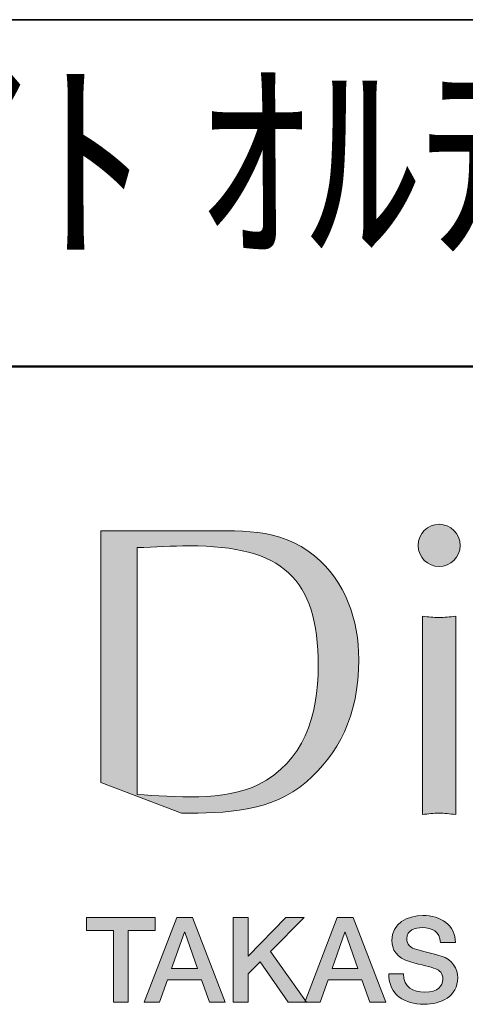
# Model space of a CAD drawing. Units: millimetres. Extents: x 0 to 840, y 0 to 594.
# Drawn here: x 702 to 721, y 26 to 68 of the extents above; entities that cross this region are included whole.
import ezdxf

# ---------------------------------------------------------------- set-up
doc = ezdxf.new("R2010")
doc.units = ezdxf.units.MM
doc.header["$LTSCALE"] = 2
doc.layers.add('FORMAT', color=7, linetype='Continuous')
doc.layers.add('レイヤー_1', color=179, linetype='Continuous')
doc.styles.add('SLDTEXTSTYLE0', font='TXT', dxfattribs={"width": 0.7, "bigfont": 'bigfont'})

msp = doc.modelspace()

# ---------------------------------------------------------------- hatches: boundary and pattern name
at = {"linetype": 'Continuous'}
h = msp.add_hatch(color=7, dxfattribs=at)
edge = h.paths.add_edge_path(flags=0)
edge.add_line((705.127, 45.917), (705.127, 35.124))
edge.add_line((705.127, 35.124), (708.591, 33.815))
edge.add_spline(control_points=[(708.591, 33.815), (710.475, 33.815), (712.446, 33.852), (713.958, 35.166)], knot_values=[1, 1, 1, 1, 2, 2, 2, 2], weights=[1, 1, 1, 1], degree=3, periodic=0)
edge.add_spline(control_points=[(713.958, 35.166), (715.29, 36.337), (716.196, 37.94), (716.196, 40.41)], knot_values=[2, 2, 2, 2, 3, 3, 3, 3], weights=[1, 1, 1, 1], degree=3, periodic=0)
edge.add_spline(control_points=[(716.196, 40.41), (716.196, 42.097), (715.628, 43.75), (714.295, 44.852)], knot_values=[3, 3, 3, 3, 4, 4, 4, 4], weights=[1, 1, 1, 1], degree=3, periodic=0)
edge.add_spline(control_points=[(714.295, 44.852), (712.801, 46.094), (711.008, 45.917), (709.159, 45.917)], knot_values=[4, 4, 4, 4, 5, 5, 5, 5], weights=[1, 1, 1, 1], degree=3, periodic=0)
edge.add_line((709.159, 45.917), (705.127, 45.917))
edge = h.paths.add_edge_path(flags=0)
edge.add_spline(control_points=[(714.454, 40.143), (714.454, 37.974), (713.815, 36.001), (711.897, 35.043)], knot_values=[2, 2, 2, 2, 3, 3, 3, 3], weights=[1, 1, 1, 1], degree=3, periodic=0)
edge.add_spline(control_points=[(711.897, 35.043), (710.457, 34.315), (708.253, 34.526), (706.689, 34.615)], knot_values=[3, 3, 3, 3, 4, 4, 4, 4], weights=[1, 1, 1, 1], degree=3, periodic=0)
edge.add_line((706.689, 34.615), (706.689, 45.205))
edge.add_spline(control_points=[(706.689, 45.205), (707.454, 45.225), (708.199, 45.276), (708.929, 45.276)], knot_values=[0, 0, 0, 0, 1, 1, 1, 1], weights=[1, 1, 1, 1], degree=3, periodic=0)
edge.add_spline(control_points=[(708.929, 45.276), (712.909, 45.276), (714.454, 43.909), (714.454, 40.143)], knot_values=[1, 1, 1, 1, 2, 2, 2, 2], weights=[1, 1, 1, 1], degree=3, periodic=0)
h = msp.add_hatch(color=7, dxfattribs=at)
edge = h.paths.add_edge_path(flags=0)
edge.add_spline(control_points=[(719.644, 44.389), (719.146, 44.389), (718.736, 44.796), (718.736, 45.295), (718.736, 45.794), (719.146, 46.203), (719.644, 46.203)], knot_values=[0, 0, 0, 0, 1, 1, 1, 2, 2, 2, 2], weights=[1, 1, 1, 1, 1, 1, 1], degree=3, periodic=0)
edge.add_spline(control_points=[(719.644, 46.203), (720.123, 46.203), (720.549, 45.794), (720.549, 45.295), (720.549, 44.796), (720.123, 44.389), (719.644, 44.389)], knot_values=[2, 2, 2, 2, 3, 3, 3, 4, 4, 4, 4], weights=[1, 1, 1, 1, 1, 1, 1], degree=3, periodic=0)
h = msp.add_hatch(color=7, dxfattribs=at)
edge = h.paths.add_edge_path(flags=0)
edge.add_spline(control_points=[(719.644, 42.201), (719.874, 42.201), (720.089, 42.24), (720.354, 42.256)], knot_values=[4, 4, 4, 4, 5, 5, 5, 5], weights=[1, 1, 1, 1], degree=3, periodic=0)
edge.add_line((720.354, 42.256), (720.354, 33.763))
edge.add_spline(control_points=[(720.354, 33.763), (720.089, 33.781), (719.874, 33.815), (719.644, 33.815)], knot_values=[0, 0, 0, 0, 1, 1, 1, 1], weights=[1, 1, 1, 1], degree=3, periodic=0)
edge.add_spline(control_points=[(719.644, 33.815), (719.396, 33.815), (719.163, 33.781), (718.933, 33.763)], knot_values=[1, 1, 1, 1, 2, 2, 2, 2], weights=[1, 1, 1, 1], degree=3, periodic=0)
edge.add_line((718.933, 33.763), (718.933, 42.256))
edge.add_spline(control_points=[(718.933, 42.256), (719.163, 42.24), (719.396, 42.201), (719.644, 42.201)], knot_values=[3, 3, 3, 3, 4, 4, 4, 4], weights=[1, 1, 1, 1], degree=3, periodic=0)
for points in [[(707.467, 29.341), (707.467, 28.792), (706.311, 28.792), (706.311, 25.709), (705.675, 25.709), (705.675, 28.792), (704.525, 28.792), (704.525, 29.341)], [(713.07, 29.341), (713.853, 29.341), (712.403, 27.892), (713.955, 25.709), (713.162, 25.709), (711.971, 27.443), (711.451, 26.928), (711.451, 25.709), (710.815, 25.709), (710.815, 29.341), (711.451, 29.341), (711.451, 27.688)]]:
    msp.add_hatch(color=7, dxfattribs=at).paths.add_polyline_path(points, flags=0)
h = msp.add_hatch(color=7, dxfattribs=at)
h.paths.add_polyline_path([(708.392, 29.341), (706.998, 25.709), (707.655, 25.709), (707.997, 26.669), (709.446, 26.669), (709.788, 25.709), (710.47, 25.709), (709.07, 29.341)], flags=0)
h.paths.add_polyline_path([(709.279, 27.153), (708.169, 27.153), (708.719, 28.716), (708.734, 28.716)], flags=0)
h = msp.add_hatch(color=7, dxfattribs=at)
h.paths.add_polyline_path([(715.274, 29.341), (713.88, 25.709), (714.535, 25.709), (714.876, 26.669), (716.326, 26.669), (716.667, 25.709), (717.35, 25.709), (715.949, 29.341)], flags=0)
h.paths.add_polyline_path([(716.158, 27.153), (715.048, 27.153), (715.598, 28.716), (715.614, 28.716)], flags=0)
h = msp.add_hatch(color=7, dxfattribs=at)
edge = h.paths.add_edge_path(flags=0)
edge.add_spline(control_points=[(718.993, 25.621), (718.164, 25.621), (717.491, 26.018), (717.477, 26.921)], knot_values=[14, 14, 14, 14, 15, 15, 15, 15], weights=[1, 1, 1, 1], degree=3, periodic=0)
edge.add_line((717.477, 26.921), (718.112, 26.921))
edge.add_spline(control_points=[(718.112, 26.921), (718.112, 26.359), (718.525, 26.14), (719.034, 26.14)], knot_values=[0, 0, 0, 0, 1, 1, 1, 1], weights=[1, 1, 1, 1], degree=3, periodic=0)
edge.add_spline(control_points=[(719.034, 26.14), (719.594, 26.14), (719.801, 26.417), (719.801, 26.691)], knot_values=[1, 1, 1, 1, 2, 2, 2, 2], weights=[1, 1, 1, 1], degree=3, periodic=0)
edge.add_spline(control_points=[(719.801, 26.691), (719.801, 26.97), (719.649, 27.084), (719.501, 27.139)], knot_values=[2, 2, 2, 2, 3, 3, 3, 3], weights=[1, 1, 1, 1], degree=3, periodic=0)
edge.add_spline(control_points=[(719.501, 27.139), (719.247, 27.236), (718.917, 27.3), (718.417, 27.438)], knot_values=[3, 3, 3, 3, 4, 4, 4, 4], weights=[1, 1, 1, 1], degree=3, periodic=0)
edge.add_spline(control_points=[(718.417, 27.438), (717.798, 27.607), (717.614, 27.984), (717.614, 28.359)], knot_values=[4, 4, 4, 4, 5, 5, 5, 5], weights=[1, 1, 1, 1], degree=3, periodic=0)
edge.add_spline(control_points=[(717.614, 28.359), (717.614, 29.087), (718.286, 29.429), (718.942, 29.429)], knot_values=[5, 5, 5, 5, 6, 6, 6, 6], weights=[1, 1, 1, 1], degree=3, periodic=0)
edge.add_spline(control_points=[(718.942, 29.429), (719.7, 29.429), (720.337, 29.025), (720.337, 28.268)], knot_values=[6, 6, 6, 6, 7, 7, 7, 7], weights=[1, 1, 1, 1], degree=3, periodic=0)
edge.add_line((720.337, 28.268), (719.7, 28.268))
edge.add_spline(control_points=[(719.7, 28.268), (719.669, 28.737), (719.354, 28.91), (718.917, 28.91)], knot_values=[8, 8, 8, 8, 9, 9, 9, 9], weights=[1, 1, 1, 1], degree=3, periodic=0)
edge.add_spline(control_points=[(718.917, 28.91), (718.622, 28.91), (718.25, 28.802), (718.25, 28.436)], knot_values=[9, 9, 9, 9, 10, 10, 10, 10], weights=[1, 1, 1, 1], degree=3, periodic=0)
edge.add_spline(control_points=[(718.25, 28.436), (718.25, 28.182), (718.423, 28.038), (718.682, 27.968)], knot_values=[10, 10, 10, 10, 11, 11, 11, 11], weights=[1, 1, 1, 1], degree=3, periodic=0)
edge.add_spline(control_points=[(718.682, 27.968), (718.739, 27.952), (719.542, 27.745), (719.73, 27.688)], knot_values=[11, 11, 11, 11, 12, 12, 12, 12], weights=[1, 1, 1, 1], degree=3, periodic=0)
edge.add_spline(control_points=[(719.73, 27.688), (720.209, 27.545), (720.437, 27.139), (720.437, 26.761)], knot_values=[12, 12, 12, 12, 13, 13, 13, 13], weights=[1, 1, 1, 1], degree=3, periodic=0)
edge.add_spline(control_points=[(720.437, 26.761), (720.437, 25.947), (719.715, 25.621), (718.993, 25.621)], knot_values=[13, 13, 13, 13, 14, 14, 14, 14], weights=[1, 1, 1, 1], degree=3, periodic=0)

# ---------------------------------------------------------------- linework, layer by layer
at = {"color": 7, "linetype": 'Continuous', "lineweight": 18}
for p, q in [((709.159, 45.917), (705.127, 45.917)), ((705.127, 45.917), (705.127, 35.124)), ((706.689, 34.615), (706.689, 45.205)), ((718.933, 33.763), (718.933, 42.256)), ((720.354, 42.256), (720.354, 33.763)), ((705.127, 35.124), (708.591, 33.815)), ((704.525, 29.341), (707.467, 29.341)), ((704.525, 28.792), (704.525, 29.341)), ((708.392, 29.341), (706.998, 25.709)), ((707.467, 29.341), (707.467, 28.792)), ((709.07, 29.341), (708.392, 29.341)), ((710.47, 25.709), (709.07, 29.341)), ((710.815, 29.341), (711.451, 29.341)), ((710.815, 25.709), (710.815, 29.341)), ((711.451, 29.341), (711.451, 27.688)), ((711.451, 27.688), (713.07, 29.341)), ((713.853, 29.341), (712.403, 27.892)), ((713.07, 29.341), (713.853, 29.341)), ((715.274, 29.341), (713.88, 25.709)), ((715.949, 29.341), (715.274, 29.341)), ((717.35, 25.709), (715.949, 29.341)), ((705.675, 28.792), (704.525, 28.792)), ((705.675, 25.709), (705.675, 28.792)), ((707.467, 28.792), (706.311, 28.792)), ((706.311, 28.792), (706.311, 25.709)), ((708.169, 27.153), (708.719, 28.716)), ((708.719, 28.716), (708.729, 28.716)), ((708.729, 28.716), (708.734, 28.716)), ((708.734, 28.716), (709.279, 27.153)), ((715.048, 27.153), (715.598, 28.716)), ((715.598, 28.716), (715.609, 28.716)), ((715.609, 28.716), (715.614, 28.716)), ((715.614, 28.716), (716.158, 27.153)), ((712.403, 27.892), (713.955, 25.709)), ((720.337, 28.268), (719.7, 28.268)), ((711.971, 27.443), (711.451, 26.928)), ((713.162, 25.709), (711.971, 27.443)), ((709.279, 27.153), (708.169, 27.153)), ((716.158, 27.153), (715.048, 27.153)), ((707.655, 25.709), (707.997, 26.669)), ((707.997, 26.669), (709.446, 26.669)), ((709.446, 26.669), (709.788, 25.709)), ((711.451, 26.928), (711.451, 25.709)), ((714.535, 25.709), (714.876, 26.669)), ((714.876, 26.669), (716.326, 26.669)), ((716.326, 26.669), (716.667, 25.709)), ((717.477, 26.921), (718.112, 26.921)), ((706.311, 25.709), (705.675, 25.709)), ((706.998, 25.709), (707.655, 25.709)), ((709.788, 25.709), (710.47, 25.709)), ((711.451, 25.709), (710.815, 25.709)), ((713.955, 25.709), (713.162, 25.709)), ((713.88, 25.709), (714.535, 25.709)), ((716.667, 25.709), (717.35, 25.709))]:
    msp.add_line(p, q, dxfattribs=at)
for points in [[(714.295, 44.852), (712.801, 46.094), (711.008, 45.917), (709.159, 45.917)], [(706.689, 45.205), (707.454, 45.225), (708.199, 45.276), (708.929, 45.276)], [(708.929, 45.276), (712.909, 45.276), (714.454, 43.909), (714.454, 40.143)], [(716.196, 40.41), (716.196, 42.097), (715.628, 43.75), (714.295, 44.852)], [(718.933, 42.256), (719.163, 42.24), (719.396, 42.201), (719.644, 42.201)], [(719.644, 42.201), (719.874, 42.201), (720.089, 42.24), (720.354, 42.256)], [(714.454, 40.143), (714.454, 37.974), (713.815, 36.001), (711.897, 35.043)], [(713.958, 35.166), (715.29, 36.337), (716.196, 37.94), (716.196, 40.41)], [(711.897, 35.043), (710.457, 34.315), (708.253, 34.526), (706.689, 34.615)], [(708.591, 33.815), (710.475, 33.815), (712.446, 33.852), (713.958, 35.166)], [(719.644, 33.815), (719.396, 33.815), (719.163, 33.781), (718.933, 33.763)], [(720.354, 33.763), (720.089, 33.781), (719.874, 33.815), (719.644, 33.815)], [(717.614, 28.359), (717.614, 29.087), (718.286, 29.429), (718.942, 29.429)], [(718.942, 29.429), (719.7, 29.429), (720.337, 29.025), (720.337, 28.268)], [(718.917, 28.91), (718.622, 28.91), (718.25, 28.802), (718.25, 28.436)], [(719.7, 28.268), (719.669, 28.737), (719.354, 28.91), (718.917, 28.91)], [(718.417, 27.438), (717.798, 27.607), (717.614, 27.984), (717.614, 28.359)], [(718.25, 28.436), (718.25, 28.182), (718.423, 28.038), (718.682, 27.968)], [(718.682, 27.968), (718.739, 27.952), (719.542, 27.745), (719.73, 27.688)], [(719.73, 27.688), (720.209, 27.545), (720.437, 27.139), (720.437, 26.761)], [(719.501, 27.139), (719.247, 27.236), (718.917, 27.3), (718.417, 27.438)], [(719.801, 26.691), (719.801, 26.97), (719.649, 27.084), (719.501, 27.139)], [(718.993, 25.621), (718.164, 25.621), (717.491, 26.018), (717.477, 26.921)], [(718.112, 26.921), (718.112, 26.359), (718.525, 26.14), (719.034, 26.14)], [(720.437, 26.761), (720.437, 25.947), (719.715, 25.621), (718.993, 25.621)], [(719.034, 26.14), (719.594, 26.14), (719.801, 26.417), (719.801, 26.691)]]:
    msp.add_open_spline(points, degree=3, dxfattribs=at)
for points, knots in [([(719.644, 44.389), (719.146, 44.389), (718.736, 44.796), (718.736, 45.295), (718.736, 45.794), (719.146, 46.203), (719.644, 46.203)], [0, 0, 0, 0, 1, 1, 1, 2, 2, 2, 2]), ([(719.644, 46.203), (720.123, 46.203), (720.549, 45.794), (720.549, 45.295), (720.549, 44.796), (720.123, 44.389), (719.644, 44.389)], [2, 2, 2, 2, 3, 3, 3, 4, 4, 4, 4])]:
    msp.add_open_spline(points, degree=3, knots=knots, dxfattribs=at)
at = {"layer": 'FORMAT', "lineweight": 50}
msp.add_line((820, 52.964), (520, 52.964), dxfattribs=at)
at = {"layer": 'レイヤー_1', "color": 7, "lineweight": 35}
msp.add_line((520, 67.837), (820, 67.837), dxfattribs=at)

# ---------------------------------------------------------------- texts
at = {"layer": 'レイヤー_1', "color": 7, "insert": (742.091, 65.266), "char_height": 7, "attachment_point": 2, "style": 'SLDTEXTSTYLE0'}
msp.add_mtext('ｸﾞﾗﾝﾄﾞﾗｲﾄ ｵﾙﾃｯｸ L ｸﾞﾚｱｶｯﾄ 挟角/中角', dxfattribs=at)

doc.saveas('drawing.dxf')
